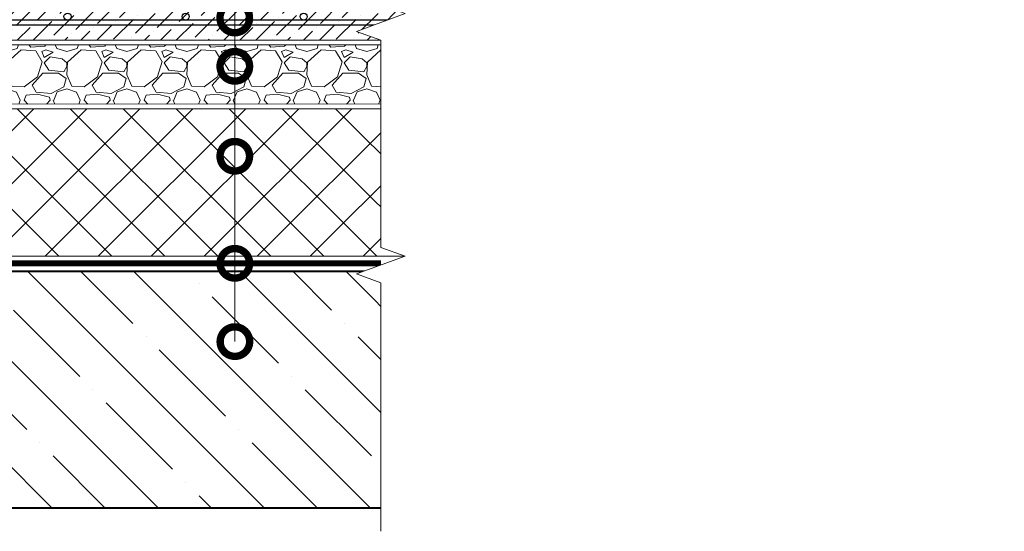
# Model space of a CAD drawing. Units: millimetres. Extents: x -45065 to 142185, y -31757 to 2974.
# Drawn here: x 91644 to 92478, y -18013 to -17580 of the extents above; entities that cross this region are included whole.
import ezdxf
from ezdxf import colors
from ezdxf.entities.mleader import LeaderData, LeaderLine
from ezdxf.math import Vec2, Vec3

# ---------------------------------------------------------------- set-up
doc = ezdxf.new("R2010")
doc.units = ezdxf.units.MM
doc.linetypes.add('штриховая 50', pattern=[1, 0.5, -0.5])
doc.layers.get('0').update_dxf_attribs({"lineweight": 30})
for name, color, linetype, lineweight in [('FP-XX-МАРКИ ПОМЕЩЕНИЙ', 250, 'Continuous', 25), ('TN-БЕТОН', 251, 'Continuous', 40), ('TN-КЕРАМЗИТОВАЯ РАЗУКЛОНКА', 26, 'Continuous', 15), ('TN-ПАРОИЗОЛЯЦИЯ', 94, 'Continuous', 15), ('TN-СИСТЕМА', 243, 'Continuous', 15), ('TN-СТЯЖКА', 252, 'Continuous', 15)]:
    doc.layers.add(name, color=color, linetype=linetype, lineweight=lineweight)
doc.layers.add('TN-АННОТАЦИИ', color=7, linetype='Continuous', lineweight=20, true_color=0x000000)
doc.layers.add('TN-АННОТАЦИИ @ 10', color=7, linetype='Continuous', lineweight=20, true_color=0x000000)
doc.styles.add('TN-Текст', font='isocpeur.ttf')

# ---------------------------------------------------------------- blocks, each defined once
blk = doc.blocks.new('*U61')
at = {"layer": 'TN-БЕТОН', "lineweight": 13}
h = blk.add_hatch(dxfattribs=at)
h.set_pattern_fill('ANSI35', color=256, scale=10)
h.set_pattern_definition([(45, (0, 39.84413720565863), (-44.90128060534577, 44.90128060534577), []), (45, (44.90130000000001, 39.84413720565863), (-44.90128060534577, 44.90128060534577), [79.375, -15.875, 0, -15.875])])
h.paths.add_polyline_path([(0, 0), (200, 0), (199.9999999999999, 739.8441372056586), (-5.684341886080801e-14, 739.8441372056586)])
at = {"layer": 'TN-БЕТОН'}
blk.add_lwpolyline([(0, 0), (200, 0), (199.9999999999999, 739.8441372056586), (-5.684341886080801e-14, 739.8441372056586)], close=True, dxfattribs=at)
blk = doc.blocks.new('*U423')
at = {"lineweight": 9, "transparency": 33554559}
h = blk.add_hatch(dxfattribs=at)
h.set_pattern_fill('ANSI37', color=256, scale=10)
h.set_pattern_definition([(45, (-398.9845124904179, 28.99971051642553), (-22.45064030267288, 22.45064030267288), []), (135, (-398.9845124904179, 28.99971051642553), (-22.45064030267288, -22.45064030267288), [])])
h.paths.add_polyline_path([(601.0154875095748, 128.9997105164255), (-7.238714397345733e-12, 128.9998326069033), (0, 4), (601.015487509582, 3.999877909522239)])
at = {"lineweight": 20}
blk.add_lwpolyline([(601.0154875095748, 128.9997105164255), (-7.238714397345733e-12, 128.9998326069033), (0, 4), (601.015487509582, 3.999877909522239)], close=True, dxfattribs=at)
blk = doc.blocks.new('*U422')
at = {"lineweight": 9, "transparency": 33554559}
h = blk.add_hatch(dxfattribs=at)
h.set_pattern_fill('ANSI36', color=256, scale=3)
h.set_pattern_definition([(45, (42.13840072846057, -100.0000149648249), (5.0513940681014, 18.52177824970513), [23.8125, -4.762499999999999, 0, -4.762499999999999])])
h.paths.add_polyline_path([(606.7526846147946, 49.99978452078632), (-3.637978807091714e-12, 50), (0, 0), (606.7527023715603, -0.000215479223124176)])
at = {"lineweight": 20}
blk.add_lwpolyline([(606.7526846147946, 49.99978452078632), (-3.637978807091714e-12, 50), (0, 0), (606.7527023715603, -0.000215479223124176)], close=True, dxfattribs=at)
at = {"lineweight": 25}
blk.add_lwpolyline([(8.449697398228218e-14, 12.99999999997946), (606.7527023715605, 12.99998503514511), (606.7527023715601, 16.9999850351862), (-1.997201203217579e-13, 17.00000000002054)], close=True, dxfattribs=at)
for centre in [(19.99999999999958, 20.00000000002054), (119.9999999999996, 20.00000000002054), (219.9999999999996, 20.00000000002054), (319.9999999999996, 20.00000000002054), (419.9999999999996, 20.00000000002054), (519.9999999999995, 20.00000000002054)]:
    blk.add_circle(centre, 3, dxfattribs=at)
blk = doc.blocks.new('_DotSmall')
at = {"color": 0, "linetype": 'ByBlock', "const_width": 0.5}
blk.add_lwpolyline([(-0.0625, 0, 1), (0.0625, 0, 1)], format="xyb", close=True, dxfattribs=at)
blk = doc.blocks.new('*U421')
at = {"lineweight": 0}
blk.add_wipeout([(725.0794942575849, 66.81546277430907), (725.0794942577468, -1904.9895632482917), (519.0186877984634, -1979.9895632482485), (931.1403007146982, -2129.9895632482476), (725.0794942577468, -2204.9895632482476), (725.0794942589182, -3960.00877648001), (519.0186877996348, -4035.008776480011), (931.1403007158715, -4185.008776479971), (725.0794942589182, -4260.008776480011), (725.0794942577686, -6360.817982712934), (3.637978807091713e-11, -6360.817982712353), (2.3646862246096134e-11, -4260.008776480396), (206.06080645805923, -4185.008776480028), (-206.0608064580938, -4035.0087764799723), (2.3646862246096134e-11, -3960.00877648036), (1.2732925824820995e-11, -2204.989563248292), (206.0608064570588, -2129.98956324823), (-206.06080645926886, -1979.9895632482924), (1.2732925824820995e-11, -1904.9895632482478), (1.8189894035458565e-12, 66.8154627743095)], dxfattribs=at).dxf.layer = 'FP-XX-МАРКИ ПОМЕЩЕНИЙ'
at = {"linetype": 'Continuous'}
blk.add_lwpolyline([(3.390559670660363e-11, -6364.998339728258), (2.262422206891554e-11, -4260.008776480394), (1.186777440338263e-09, -4260.00877647997), (206.0608064580581, -4185.008776479987), (-206.060806458095, -4035.008776479971), (1.186581032907066e-09, -3960.00877647997), (2.242781463771848e-11, -3960.008776480394), (1.137526549085111e-11, -2204.989563248292), (206.0608064570555, -2129.989563248272), (-206.0608064592704, -1979.989563248292), (1.117885805965443e-11, -1904.989563248292), (-1.025165780341708e-13, 200)], dxfattribs=at)

msp = doc.modelspace()

# ---------------------------------------------------------------- linework, layer by layer
at = {"layer": 'TN-ПАРОИЗОЛЯЦИЯ', "linetype": 'штриховая 50', "ltscale": 10, "const_width": 5}
msp.add_lwpolyline([(91949.72907263172, -17786.09588425579), (91234.70994660477, -17786.09588425579)], dxfattribs=at)

# ---------------------------------------------------------------- block references
at = {"rotation": 270}
msp.add_blockref('*U61', (91234.70994660477, -17793.09588425579), dxfattribs=at)
at = {"layer": 'TN-СИСТЕМА', "ltscale": 100}
msp.add_blockref('*U423', (91373.28829907578, -17784.09588371652), dxfattribs=at)
at = {"layer": 'TN-СТЯЖКА', "rotation": 2.034774631910011e-05}
msp.add_blockref('*U422', (91364.28830112916, -17597.09604791341), dxfattribs=at)

# ---------------------------------------------------------------- next in the draw order: block references
at = {"layer": 'TN-АННОТАЦИИ', "xscale": -0.1, "yscale": 0.1, "zscale": 0.1, "rotation": 180}
msp.add_blockref('*U421', (91949.72907263172, -17993.09588425579), dxfattribs=at)

# ---------------------------------------------------------------- next in the draw order: hatches: boundary and pattern name
at = {"layer": 'TN-КЕРАМЗИТОВАЯ РАЗУКЛОНКА', "lineweight": 0}
h = msp.add_hatch(dxfattribs=at)
h.set_pattern_fill('GRAVEL', scale=2)
h.set_pattern_definition([(228.0127875, (7239.599163883481, -19476.93218045427), (-406.4000000319161, -457.1999999716357), [6.8344288, -676.6096727913]), (184.969741, (7235.027163883481, -19482.01218045427), (609.5999997588101, 50.80000289395848), [11.72809439999999, -1161.080977870479]), (132.5104471, (7223.343163883481, -19483.02818045427), (508.0000002145498, -558.7999998049191), [8.2696304, -818.6944558819999]), (267.273689, (7203.531163883481, -19495.72818045427), (50.8000001063945, 1015.999999994663), [10.68009039999999, -1057.328748514759]), (292.83365418, (7203.023163883481, -19506.39618045427), (-254.0000000212682, 609.5999999911091), [10.47267399999999, -1036.796154906879]), (357.2736889999999, (7207.087163883481, -19516.04818045427), (-1015.999999994663, 50.80000010639456), [10.68009039999999, -1057.328748514759]), (37.69424047, (7217.755163883481, -19516.55618045427), (-660.3999999707179, -508.0000000380082), [14.1238732, -1398.26230628494]), (72.25532837, (7228.931163883481, -19507.92018045427), (355.6000000955858, 1117.599999969577), [13.3343904, -1320.1051320381]), (121.42956562, (7232.995163883481, -19495.22018045427), (-406.4000000576624, 660.3999999645204), [10.71626, -1060.91091397424]), (175.2363583, (7227.407163883481, -19486.07618045427), (558.7999999919905, -50.80000008778512), [12.23426559999999, -599.4787389999995]), (222.3974378, (7215.215163883481, -19485.06018045427), (-609.5999999804932, -558.8000000212799), [15.8215584, -1566.33545024354]), (138.81407483, (7253.823163883481, -19496.23618045427), (-355.5999999786702, 304.8000000247836), [5.400090799999999, -534.61131648688]), (171.4692344, (7249.759163883481, -19492.68018045427), (660.4000000177931, -101.5999998847469), [10.2736396, -1017.0927799408]), (225, (7239.599163883481, -19491.15618045427), (-7.105427357601002e-15, -50.80000000000479), [7.1841868, -64.65786216856]), (203.19859051, (7236.043163883482, -19485.06018045427), (254.0000000069218, 101.5999999821867), [3.868826399999997, -383.0124473778797]), (291.80140949, (7232.487163883481, -19486.58418045427), (-50.80000001062992, 152.3999999964574), [5.4713124, -268.0950598]), (30.96375653, (7234.519163883481, -19491.66418045427), (152.4000000037277, 101.5999999944225), [8.886393199999992, -287.3259630581998]), (161.56505118, (7242.139163883481, -19487.09218045427), (101.6000000026517, -50.79999999467507), [6.4257428, -154.21796233656]), (16.389540334, (7203.023163883481, -19486.58418045427), (508.0000000000029, 152.4000000000049), [9.00176, -891.1765334507801]), (70.34617594, (7211.659163883482, -19484.04418045427), (-203.2000000185863, -558.7999999934082), [7.5519788, -747.644313564]), (293.19859051, (7242.139163883481, -19476.93218045427), (-101.5999999822652, 254.0000000071057), [7.737601999999996, -379.1436717778797]), (343.6104596700001, (7245.187163883481, -19484.04418045427), (-508.0000000106457, 152.3999999644572), [9.001759999999992, -891.1765334507994]), (339.44395478, (7203.023163883481, -19518.08018045427), (-253.9999999999972, 101.6000000000042), [8.68070399999999, -425.3546862621198]), (294.7751406, (7211.151163883481, -19521.12818045427), (-254.0000003023386, 558.7999998625452), [7.2734424, -720.0718676144]), (66.80140949, (7242.647163883481, -19527.73218045427), (101.599999984046, 254.000000006386), [7.737602000000001, -379.1436717778799]), (17.35402464, (7245.695163883482, -19520.62018045427), (-660.3999999868604, -203.2000000426493), [8.515654800000002, -843.047519604]), (69.44395478, (7217.755163883481, -19527.73218045427), (-101.6000000017692, -253.9999999992926), [4.340351999999999, -429.6950382621201]), (101.309932474, (7239.599163883481, -19527.73218045427), (-50.800000000008, 203.2000000000074), [2.590292, -256.43989929052]), (165.963756532, (7239.091163883481, -19525.19218045427), (152.3999999999903, -50.7999999999973), [10.472674, -198.98109178138]), (186.00900596, (7228.931163883481, -19522.65218045427), (507.9999999973074, 50.80000002658707), [9.70533999999999, -960.8272972667395]), (303.69006753, (7234.519163883481, -19496.23618045427), (-50.80000000705937, 101.599999996474), [7.3264776, -175.8355271936]), (353.15722659, (7238.583163883481, -19502.33218045427), (863.6000000053136, -101.5999999547879), [12.7911352, -1266.32018130062]), (60.9453959, (7251.283163883481, -19503.85618045427), (-203.2000000055937, -355.5999999968051), [5.2301648, -517.7878463622]), (90, (7253.823163883481, -19499.28418045427), (-50.8, 50.8), [3.048, -47.752]), (120.25643716, (7227.915163883481, -19521.12818045427), (203.1999999751433, -355.6000000141959), [7.0573392, -698.678815464]), (48.01278749999999, (7224.359163883481, -19515.03218045427), (406.4000000335068, 457.1999999702041), [13.6688576, -669.7752439912999]), (0, (7233.503163883481, -19504.87218045427), (50.8, 50.8), [13.208, -37.592]), (325.3048465, (7246.711163883481, -19504.87218045427), (508.0000001924306, -355.5999997250915), [8.0321912, -795.1863344828]), (254.0546040999999, (7253.315163883481, -19509.44418045427), (-50.79999999645113, -203.2000000008949), [7.396581599999999, -362.43300077544]), (207.64597536, (7251.283163883481, -19516.55618045427), (-965.2000000354669, -507.999999932615), [12.04290199999999, -1192.249288458759]), (175.42607874, (7240.615163883482, -19522.14418045427), (-660.3999999999766, 50.79999999998956), [12.7405892, -1261.3169291248])])
h.paths.add_polyline_path([(91949.72931755063, -17601.09617763405), (91373.28811630928, -17601.0961292996), (91373.28829907578, -17651.09605110962), (91949.72883090905, -17651.17196342826)])

# ---------------------------------------------------------------- next in the draw order: linework, layer by layer
at = {"layer": 'TN-КЕРАМЗИТОВАЯ РАЗУКЛОНКА', "lineweight": 15}
msp.add_lwpolyline([(91373.28829907578, -17651.09605110962), (91949.7290819367, -17651.17196352962), (91949.72906652297, -17601.09617758336), (91373.28828366105, -17601.09612935026), (91373.28829907578, -17651.09605110962), (91373.28829907578, -17651.09605110962), (91373.28829907578, -17651.09605110962), (91373.28829907578, -17651.09605110962), (91373.28829907578, -17651.09605110962)], dxfattribs=at)

# ---------------------------------------------------------------- next in the draw order: leaders
at = {"layer": 'TN-АННОТАЦИИ @ 10'}
ml = msp.add_multileader_mtext('Standard', dxfattribs=at)
ml.set_content(' Арм-ая ц.п. стяжка - 50мм', color=256, style='TN-Текст')
ml.set_leader_properties(color=256, linetype='ByLayer', lineweight=-1)
ml.set_arrow_properties(name='DOTSMALL')
ml.build(insert=Vec2(0, 0))
ml.multileader.update_dxf_attribs({"text_left_attachment_type": 6, "text_right_attachment_type": 6, "dogleg_length": 100, "arrow_head_size": 50, "scale": 10})
ctx = ml.context
ctx.base_point, ctx.scale, ctx.char_height, ctx.arrow_head_size, ctx.landing_gap_size, ctx.plane_origin = Vec3(91834.06891716289, -17073.23656047635), 10, 25, 50, 0, Vec3(89723.36189691679, -18388.87997264777)
ctx.left_attachment, ctx.right_attachment, ctx.text_align_type = 6, 6, 1
notes = []
notes.append((ctx, [(1, (1, 1, 0), (91825.88959806843, -17073.23656047635), (1, 0), 8.179319094457314, [(1, [(91825.88959606354, -17578.28114535844)], 0, [])])]))
ctx.mtext.insert, ctx.mtext.alignment, ctx.mtext.line_spacing_style, ctx.mtext.flow_direction = Vec3(92057.81891716289, -17040.73656047635), 2, 2, 5
ml = msp.add_multileader_mtext('Standard', dxfattribs=at)
ml.set_content(' Разуклонка из керамзитового гравия', color=256, style='TN-Текст')
ml.set_leader_properties(color=256, linetype='ByLayer', lineweight=-1)
ml.set_arrow_properties(name='DOTSMALL')
ml.build(insert=Vec2(0, 0))
ml.multileader.update_dxf_attribs({"text_left_attachment_type": 6, "text_right_attachment_type": 6, "dogleg_length": 100, "arrow_head_size": 50, "scale": 10})
ctx = ml.context
ctx.base_point, ctx.scale, ctx.char_height, ctx.arrow_head_size, ctx.landing_gap_size, ctx.plane_origin = Vec3(91834.06643344312, -17113.23656047635), 10, 25, 50, 0, Vec3(89723.36189691679, -18428.87997264777)
ctx.left_attachment, ctx.right_attachment, ctx.text_align_type = 6, 6, 1
notes.append((ctx, [(1, (1, 1, 0), (91825.88711434866, -17113.23656047635), (1, 0), 8.179319094457314, [(1, [(91825.94640907645, -17619.21532258289)], 0, [])])]))
ctx.mtext.insert, ctx.mtext.alignment, ctx.mtext.line_spacing_style, ctx.mtext.flow_direction = Vec3(92142.19143344312, -17080.73656047635), 2, 2, 5
ml = msp.add_multileader_mtext('Standard', dxfattribs=at)
ml.set_content(' Экструзионный пенополистирол^J ТЕХНОНИКОЛЬ CARBON PROF', color=256, style='TN-Текст')
ml.set_leader_properties(color=256, linetype='ByLayer', lineweight=-1)
ml.set_arrow_properties(name='DOTSMALL')
ml.build(insert=Vec2(0, 0))
ml.multileader.update_dxf_attribs({"text_left_attachment_type": 6, "text_right_attachment_type": 6, "dogleg_length": 100, "arrow_head_size": 50, "scale": 10})
ctx = ml.context
ctx.base_point, ctx.scale, ctx.char_height, ctx.arrow_head_size, ctx.landing_gap_size, ctx.plane_origin = Vec3(91834.07140062089, -17153.23656047635), 10, 25, 50, 0, Vec3(89723.36438037478, -18428.87997264777)
ctx.left_attachment, ctx.right_attachment = 6, 6
notes.append((ctx, [(1, (1, 1, 0), (91825.89208152643, -17153.23656047635), (1, 0), 8.179319094457314, [(1, [(91825.93584516592, -17695.39710824205)], 0, [])])]))
ctx.mtext.insert, ctx.mtext.line_spacing_style, ctx.mtext.flow_direction = Vec3(91834.07140062089, -17123.23656047635), 2, 5
ml = msp.add_multileader_mtext('Standard', dxfattribs=at)
ml.set_content(' Технобарьер', color=256, style='TN-Текст')
ml.set_leader_properties(color=256, linetype='ByLayer', lineweight=-1)
ml.set_arrow_properties(name='DOTSMALL')
ml.build(insert=Vec2(0, 0))
ml.multileader.update_dxf_attribs({"text_left_attachment_type": 6, "text_right_attachment_type": 6, "dogleg_length": 100, "arrow_head_size": 50, "scale": 10})
ctx = ml.context
ctx.base_point, ctx.scale, ctx.char_height, ctx.arrow_head_size, ctx.landing_gap_size, ctx.plane_origin = Vec3(91834.0829966065, -17233.23656424204), 10, 25, 50, 0, Vec3(89723.35861965513, -18508.87997264777)
ctx.left_attachment, ctx.right_attachment, ctx.text_align_type = 6, 6, 1
notes.append((ctx, [(1, (1, 1, 0), (91825.90367751205, -17233.23656424204), (1, 0), 8.179319094457314, [(1, [(91825.98468399752, -17786.09588425579)], 0, [])])]))
ctx.mtext.insert, ctx.mtext.alignment, ctx.mtext.line_spacing_style, ctx.mtext.flow_direction = Vec3(91939.0829966065, -17200.73656424204), 2, 2, 5
ml = msp.add_multileader_mtext('Standard', dxfattribs=at)
ml.set_content(' {\\C7;Железобетонная плита}', color=256, style='TN-Текст')
ml.set_leader_properties(color=256, linetype='ByLayer', lineweight=-1)
ml.set_arrow_properties(name='DOTSMALL')
ml.build(insert=Vec2(0, 0))
ml.multileader.update_dxf_attribs({"text_left_attachment_type": 6, "text_right_attachment_type": 6, "dogleg_length": 100, "arrow_head_size": 50, "scale": 10})
ctx = ml.context
ctx.base_point, ctx.scale, ctx.char_height, ctx.arrow_head_size, ctx.landing_gap_size, ctx.plane_origin = Vec3(91834.06564016022, -17273.23656047635), 10, 25, 50, 0, Vec3(89723.35861991411, -18508.87997264777)
ctx.left_attachment, ctx.right_attachment, ctx.text_align_type = 6, 6, 1
notes.append((ctx, [(1, (1, 1, 0), (91825.88632106576, -17273.23656047635), (1, 0), 8.179319094457314, [(1, [(91826.03082593654, -17852.39671394334)], 0, [])])]))
ctx.mtext.insert, ctx.mtext.alignment, ctx.mtext.line_spacing_style, ctx.mtext.flow_direction = Vec3(92024.69064016022, -17243.23656047635), 2, 2, 5
for ctx, leaders in notes:
    for number, flags, end, landing, length, lines in leaders:
        leader = LeaderData()
        leader.index, (leader.has_last_leader_line, leader.has_dogleg_vector, leader.attachment_direction) = number, flags
        leader.last_leader_point, leader.dogleg_vector, leader.dogleg_length = Vec3(end), Vec3(landing), length
        for number, points, colour, breaks in lines:
            line = LeaderLine()
            line.index, line.vertices, line.color, line.breaks = number, Vec3.list(points), colors.encode_raw_color(colour), breaks
            leader.lines.append(line)
        ctx.leaders.append(leader)

doc.saveas('drawing.dxf')
